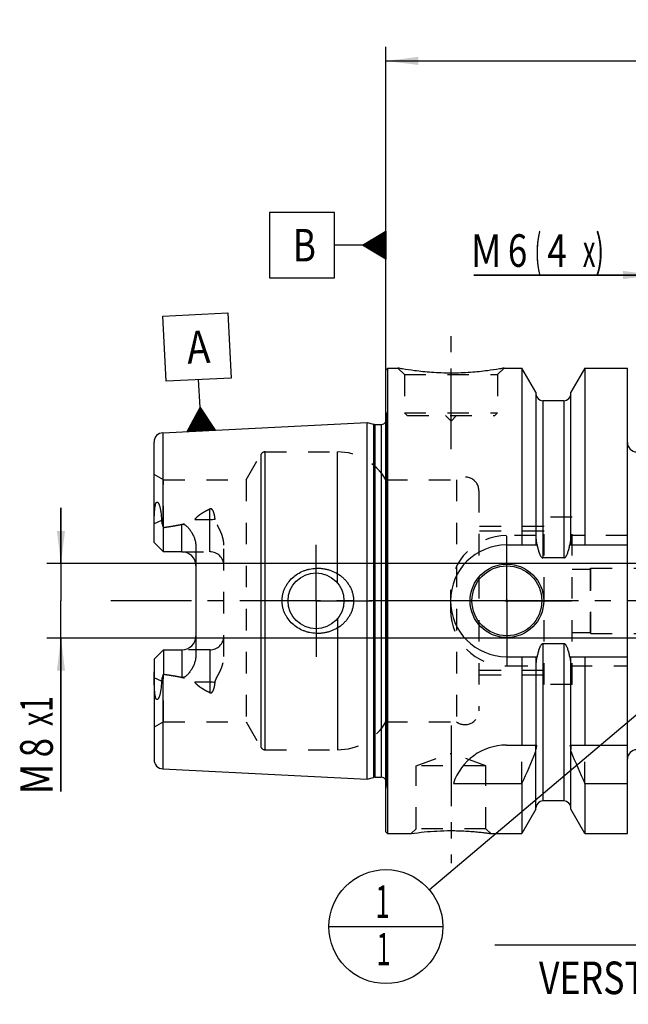
# Model space of a CAD drawing. Units: millimetres. Extents: x 0 to 420, y 0 to 297.
# Drawn here: x 140 to 206, y 108 to 214 of the extents above; entities that cross this region are included whole.
import ezdxf
from ezdxf.enums import TextEntityAlignment as Align

# ---------------------------------------------------------------- set-up
doc = ezdxf.new("R2010")
doc.units = ezdxf.units.MM
doc.header["$LTSCALE"] = 23.1
doc.linetypes.add('CENTER', pattern=[0.6, 0.375, -0.075, 0.075, -0.075])
doc.linetypes.add('HIDDEN', pattern=[0.2, 0.1, -0.1])
doc.layers.get('0').update_dxf_attribs({"linetype": 'CONTINUOUS'})
for name, color, linetype in [('30261699_DIM', 7, 'CONTINUOUS'), ('30338485_AXIS', 7, 'CONTINUOUS'), ('30338485_CL', 7, 'CONTINUOUS'), ('30338485_DIM', 7, 'CONTINUOUS'), ('30338485_HL', 7, 'CONTINUOUS'), ('606302776-000-00-ED1_CL', 7, 'CONTINUOUS')]:
    doc.layers.add(name, color=color, linetype=linetype)
doc.styles.get("Standard").update_dxf_attribs({"font": 'TXT.SHX', "width": 0.7})
doc.dimstyles.new('DIMSTYLE_1', dxfattribs={"dimtxt": 3.5, "dimasz": 3.5, "dimexe": 0.18, "dimexo": 0.0625, "dimgap": 0.09, "dimtad": 1, "dimdec": 3, "dimdsep": 46, "dimtxsty": 'STANDARD', "dimblk": '_FILLED', "dimblk1": '_FILLED', "dimblk2": '_FILLED', "dimcen": 0.09, "dimclrt": 2, "dimadec": 0, "dimazin": 0, "dimtp": 0.1, "dimtm": 0.1, "dimtfac": 1, "dimtdec": 3, "dimtofl": 0, "dimtmove": 0, "dimatfit": 3, "dimldrblk": '_FILLED', "dimfxl": 1, "dimtolj": 1, "dimarcsym": 0})
doc.dimstyles.new('DIMSTYLE_4', dxfattribs={"dimtxt": 3.5, "dimasz": 3.5, "dimexe": 0.18, "dimexo": 0.0625, "dimgap": 0.09, "dimtad": 1, "dimdec": 3, "dimdsep": 46, "dimtxsty": 'STANDARD', "dimblk": '_FILLED', "dimblk1": '_FILLED', "dimblk2": '_FILLED', "dimcen": 0.09, "dimclrt": 2, "dimadec": 0, "dimazin": 0, "dimtp": 0.05, "dimtm": 0.05, "dimtfac": 1, "dimtdec": 3, "dimtofl": 0, "dimtmove": 0, "dimatfit": 3, "dimldrblk": '_FILLED', "dimfxl": 1, "dimtolj": 1, "dimarcsym": 0})
doc.dimstyles.new('DIMSTYLE_5', dxfattribs={"dimtxt": 3.5, "dimasz": 3.5, "dimexe": 0.18, "dimexo": 0.0625, "dimgap": 0.09, "dimtad": 1, "dimdec": 3, "dimdsep": 46, "dimtxsty": 'STANDARD', "dimblk": '_FILLED', "dimblk1": '_FILLED', "dimblk2": '_FILLED', "dimcen": 0.09, "dimclrt": 2, "dimadec": 0, "dimazin": 0, "dimtp": 0.15, "dimtm": 0.15, "dimtfac": 1, "dimtdec": 3, "dimtofl": 0, "dimtmove": 0, "dimatfit": 3, "dimldrblk": '_FILLED', "dimfxl": 1, "dimtolj": 1, "dimarcsym": 0})
doc.dimstyles.get("Standard").update_dxf_attribs({"dimtxt": 3.5, "dimasz": 3.5, "dimexe": 0.18, "dimexo": 0.0625, "dimgap": 0.09, "dimtad": 1, "dimdec": 3, "dimdsep": 46, "dimtxsty": 'STANDARD', "dimblk": '_FILLED', "dimblk1": '_FILLED', "dimblk2": '_FILLED', "dimcen": 0.09, "dimclrt": 2, "dimadec": 0, "dimazin": 0, "dimtol": 1, "dimtp": 0.005, "dimtm": 0.005, "dimtfac": 1, "dimtdec": 3, "dimtofl": 0, "dimtmove": 0, "dimatfit": 3, "dimldrblk": '_FILLED', "dimfxl": 1, "dimtolj": 1, "dimarcsym": 0})

# ---------------------------------------------------------------- blocks, each defined once
blk = doc.blocks.new('_FILLED')
at = {"color": 0, "linetype": 'BYBLOCK'}
blk.add_solid([(0, 0), (-1, 0.125), (-1, -0.125)], dxfattribs=at)
blk = doc.blocks.new('*D0')
at = {"layer": '30261699_DIM', "color": 3, "linetype": 'CONTINUOUS'}
for p, q in [((223.62, 151.8), (223.62, 113.3)), ((233.62, 151.8), (233.62, 113.3)), ((228.62, 114.8), (191.32, 114.8)), ((223.62, 114.8), (228.62, 114.8)), ((233.62, 114.8), (228.62, 114.8))]:
    blk.add_line(p, q, dxfattribs=at)
at = {"layer": '30261699_DIM', "color": 3, "linetype": 'CONTINUOUS', "xscale": 3.5, "yscale": 3.5, "zscale": 3.5, "rotation": 180}
blk.add_blockref('_FILLED', (223.62, 114.8), dxfattribs=at)
at = {"layer": '30261699_DIM', "color": 3, "linetype": 'CONTINUOUS', "xscale": 3.5, "yscale": 3.5, "zscale": 3.5}
blk.add_blockref('_FILLED', (233.62, 114.8), dxfattribs=at)
at = {"layer": '30261699_DIM', "color": 2, "linetype": 'CONTINUOUS'}
for s, width, p in [('10', 0.678571, (222.23, 115.68)), ('VERSTELLWEG', 0.80303, (222.23, 109.55))]:
    blk.add_text(s, height=3.5, dxfattribs=dict(at, width=width)).set_placement(p, align=Align.RIGHT)
blk = doc.blocks.new('*D3')
at = {"layer": '30338485_DIM', "color": 3, "linetype": 'CONTINUOUS'}
for p, q in [((208.57, 167.65), (208.57, 188.3)), ((214.57, 167.65), (214.57, 188.3)), ((208.57, 186.8), (189.05, 186.8)), ((189.05, 186.8), (211.57, 186.8)), ((220.57, 186.8), (211.57, 186.8)), ((214.57, 186.8), (220.57, 186.8))]:
    blk.add_line(p, q, dxfattribs=at)
at = {"layer": '30338485_DIM', "color": 3, "linetype": 'CONTINUOUS', "xscale": 3.5, "yscale": 3.5, "zscale": 3.5}
blk.add_blockref('_FILLED', (208.57, 186.8), dxfattribs=at)
at = {"layer": '30338485_DIM', "color": 3, "linetype": 'CONTINUOUS', "xscale": 3.5, "yscale": 3.5, "zscale": 3.5, "rotation": 180}
blk.add_blockref('_FILLED', (214.57, 186.8), dxfattribs=at)
at = {"layer": '30338485_DIM', "color": 2, "linetype": 'CONTINUOUS'}
for s, width, p in [('(', 0.428571, (196.3, 187.68)), ('x)', 0.571429, (203.05, 187.68)), ('M', 0.857143, (192.05, 187.68)), ('6', 0.785714, (194.8, 187.68)), ('4', 0.785714, (199.05, 187.68))]:
    blk.add_text(s, height=3.5, dxfattribs=dict(at, width=width)).set_placement(p, align=Align.RIGHT)
blk = doc.blocks.new('*D6')
at = {"layer": '30338485_DIM', "color": 3, "linetype": 'CONTINUOUS'}
for p, q in [((179.62, 151.8), (179.62, 211.3)), ((264.62, 154.74), (264.62, 211.3)), ((179.62, 209.8), (222.12, 209.8)), ((264.62, 209.8), (222.12, 209.8))]:
    blk.add_line(p, q, dxfattribs=at)
at = {"layer": '30338485_DIM', "color": 3, "linetype": 'CONTINUOUS', "xscale": 3.5, "yscale": 3.5, "zscale": 3.5, "rotation": 180}
blk.add_blockref('_FILLED', (179.62, 209.8), dxfattribs=at)
at = {"layer": '30338485_DIM', "color": 3, "linetype": 'CONTINUOUS', "xscale": 3.5, "yscale": 3.5, "zscale": 3.5}
blk.add_blockref('_FILLED', (264.62, 209.8), dxfattribs=at)
at = {"layer": '30338485_DIM', "color": 2, "linetype": 'CONTINUOUS', "width": 0.75}
blk.add_text('85', height=3.5, dxfattribs=at).set_placement((222.12, 210.68), align=Align.CENTER)
blk = doc.blocks.new('GEOM_TOLERANCE_SYMBOLS_BL1', base_point=(173.37, 190.01))
at = {"layer": '606302776-000-00-ED1_CL', "color": 3, "linetype": 'CONTINUOUS'}
for p, q in [((174.12, 193.51), (167.12, 193.51)), ((167.12, 193.51), (167.12, 186.51)), ((174.12, 186.51), (174.12, 193.51)), ((177.12, 190.01), (179.62, 191.51)), ((179.62, 191.51), (179.62, 188.51)), ((179.62, 190.4), (177.78, 190.4)), ((179.62, 190.5), (177.94, 190.5)), ((179.62, 190.6), (178.11, 190.6)), ((179.62, 190.7), (178.28, 190.7)), ((179.62, 190.8), (178.44, 190.8)), ((179.62, 190.9), (178.61, 190.9)), ((179.62, 191), (178.78, 191)), ((179.62, 191.1), (178.94, 191.1)), ((179.62, 191.2), (179.11, 191.2)), ((179.62, 191.3), (179.28, 191.3)), ((179.62, 191.4), (179.44, 191.4)), ((177.12, 190.01), (174.12, 190.01)), ((179.62, 188.51), (177.12, 190.01)), ((179.62, 190), (177.12, 190)), ((179.62, 190.1), (177.28, 190.1)), ((179.62, 189.9), (177.29, 189.9)), ((179.62, 190.2), (177.44, 190.2)), ((179.62, 189.8), (177.45, 189.8)), ((179.62, 190.3), (177.61, 190.3)), ((179.62, 189.7), (177.62, 189.7)), ((179.62, 189.6), (177.79, 189.6)), ((179.62, 189.5), (177.95, 189.5)), ((179.62, 189.4), (178.12, 189.4)), ((179.62, 189.3), (178.29, 189.3)), ((179.62, 189.2), (178.45, 189.2)), ((179.62, 189.1), (178.62, 189.1)), ((179.62, 189), (178.79, 189)), ((179.62, 188.9), (178.95, 188.9)), ((179.62, 188.8), (179.12, 188.8)), ((179.62, 188.7), (179.29, 188.7)), ((179.62, 188.6), (179.45, 188.6)), ((167.12, 186.51), (174.12, 186.51))]:
    blk.add_line(p, q, dxfattribs=at)
at = {"layer": '606302776-000-00-ED1_CL', "color": 2, "linetype": 'CONTINUOUS', "width": 0.785714}
blk.add_text('B', height=3.5, dxfattribs=at).set_placement((169.64, 188.26))
blk = doc.blocks.new('*D7')
at = {"layer": '30338485_DIM', "color": 3, "linetype": 'CONTINUOUS'}
for p, q in [((144.72, 155.8), (144.72, 161.8)), ((144.72, 161.8), (144.72, 151.8)), ((207.62, 155.8), (143.22, 155.8)), ((144.72, 131.32), (144.72, 151.8)), ((207.62, 147.8), (143.22, 147.8)), ((144.72, 147.8), (144.72, 131.32))]:
    blk.add_line(p, q, dxfattribs=at)
at = {"layer": '30338485_DIM', "color": 3, "linetype": 'CONTINUOUS', "xscale": 3.5, "yscale": 3.5, "zscale": 3.5}
for p, rotation in [((144.72, 155.8), 270), ((144.72, 147.8), 90)]:
    blk.add_blockref('_FILLED', p, dxfattribs=dict(at, rotation=rotation))
at = {"layer": '30338485_DIM', "color": 2, "linetype": 'CONTINUOUS'}
for s, width, p in [('x1', 0.642857, (143.84, 141.57)), ('8', 0.785714, (143.84, 137.07)), ('M', 0.857143, (143.84, 134.32))]:
    blk.add_text(s, height=3.5, rotation=90, dxfattribs=dict(at, width=width)).set_placement(p, align=Align.RIGHT)
blk = doc.blocks.new('GEOM_TOLERANCE_SYMBOLS_BL3', base_point=(159.32, 176.35))
at = {"layer": '606302776-000-00-ED1_CL', "color": 3, "linetype": 'CONTINUOUS'}
for p, q in [((155.65, 182.37), (162.64, 182.72)), ((156, 175.38), (155.65, 182.37)), ((162.64, 182.72), (162.99, 175.73)), ((162.99, 175.73), (156, 175.38)), ((159.65, 172.56), (159.5, 175.56)), ((158.27, 169.99), (159.65, 172.56)), ((159.65, 172.56), (161.27, 170.14)), ((159.77, 170.06), (159.65, 172.56)), ((159.07, 170.03), (159.01, 171.36)), ((159.17, 170.03), (159.1, 171.53)), ((159.27, 170.04), (159.19, 171.7)), ((159.37, 170.04), (159.28, 171.87)), ((159.47, 170.05), (159.37, 172.05)), ((159.57, 170.05), (159.47, 172.22)), ((159.67, 170.06), (159.56, 172.39)), ((159.87, 170.07), (159.76, 172.4)), ((159.97, 170.07), (159.87, 172.24)), ((160.07, 170.08), (159.97, 172.07)), ((160.17, 170.08), (160.08, 171.91)), ((160.27, 170.09), (160.19, 171.75)), ((160.37, 170.09), (160.3, 171.59)), ((160.47, 170.1), (160.41, 171.43)), ((158.48, 170), (158.46, 170.33)), ((158.58, 170), (158.55, 170.51)), ((158.68, 170.01), (158.64, 170.68)), ((158.77, 170.01), (158.73, 170.85)), ((158.87, 170.02), (158.82, 171.02)), ((158.97, 170.02), (158.92, 171.19)), ((160.57, 170.1), (160.51, 171.27)), ((160.67, 170.11), (160.62, 171.1)), ((160.77, 170.11), (160.73, 170.94)), ((160.87, 170.12), (160.84, 170.78)), ((160.97, 170.12), (160.95, 170.62)), ((161.07, 170.13), (161.06, 170.46)), ((161.17, 170.13), (161.16, 170.29)), ((161.27, 170.14), (158.28, 169.99)), ((158.38, 169.99), (158.37, 170.16))]:
    blk.add_line(p, q, dxfattribs=at)
at = {"layer": '606302776-000-00-ED1_CL', "color": 2, "linetype": 'CONTINUOUS', "width": 0.857143}
blk.add_text('A', height=3.5, rotation=2.8681, dxfattribs=at).set_placement((158.32, 177.25))
blk = doc.blocks.new('BOMBALLOON_BL4', base_point=(179.62, 116.8))
at = {"layer": '606302776-000-00-ED1_CL', "color": 3, "linetype": 'CONTINUOUS'}
blk.add_line((173.49, 116.8), (185.74, 116.8), dxfattribs=at)
blk.add_circle((179.62, 116.8), 6.12, dxfattribs=at)
at = {"layer": '606302776-000-00-ED1_CL', "color": 2, "linetype": 'CONTINUOUS', "width": 0.571429}
for p in [(178.51, 117.74), (178.61, 112.63)]:
    blk.add_text('1', height=3.5, dxfattribs=at).set_placement(p)

msp = doc.modelspace()

# ---------------------------------------------------------------- linework, layer by layer
at = {"layer": '30338485_AXIS', "color": 3, "linetype": 'CENTER'}
for p, q in [((186.6152, 168.1013), (186.6152, 181.1013)), ((192.6152, 151.8013), (192.6152, 158.7513)), ((172.1152, 151.8013), (172.1152, 157.8013)), ((269.6152, 151.8013), (149.7152, 151.8013)), ((172.1152, 151.8013), (166.1152, 151.8013)), ((172.1152, 151.8013), (172.1152, 145.8013)), ((172.1152, 151.8013), (178.1152, 151.8013)), ((192.6152, 151.8013), (185.6652, 151.8013)), ((192.6152, 151.8013), (192.6152, 144.8513)), ((192.6152, 151.8013), (199.5652, 151.8013)), ((186.6152, 138.4013), (186.6152, 123.6253))]:
    msp.add_line(p, q, dxfattribs=at)
at = {"layer": '30338485_CL', "color": 7, "linetype": 'CONTINUOUS'}
for p, q in [((179.6152, 176.6013), (179.8152, 176.8013)), ((179.8152, 126.8013), (179.8152, 176.8013)), ((179.8152, 176.8013), (180.9152, 176.8013)), ((192.3152, 176.8013), (194.2377, 176.8013)), ((194.2377, 176.8013), (194.2377, 157.8013)), ((195.7402, 174.1989), (194.2377, 176.8013)), ((200.9927, 176.8013), (199.4902, 174.1989)), ((200.9927, 176.8013), (200.9927, 157.8013)), ((200.9927, 176.8013), (205.5652, 176.8013)), ((205.5652, 126.8013), (205.5652, 176.8013)), ((179.6152, 127.0013), (179.6152, 176.6013)), ((195.7402, 174.1989), (195.7402, 157.8013)), ((199.4902, 157.8013), (199.4902, 174.1989)), ((198.7402, 173.3013), (196.4902, 173.3013)), ((155.6652, 169.8564), (177.6152, 170.9561)), ((177.6152, 132.6465), (177.6152, 170.9561)), ((177.6152, 170.9561), (178.2853, 170.7766)), ((178.4406, 170.7561), (179.1152, 170.7561)), ((154.7152, 158.0713), (154.7152, 168.8577)), ((155.7152, 157.0713), (155.7152, 159.6779)), ((155.7152, 157.0713), (154.7152, 158.0713)), ((192.5652, 157.8013), (195.862, 157.8013)), ((199.3684, 157.8013), (205.5652, 157.8013)), ((157.7152, 157.0713), (155.7152, 157.0713)), ((159.2152, 157.596), (159.2152, 146.0067)), ((198.7402, 156.4111), (196.4902, 156.4111)), ((198.7402, 147.1916), (196.4902, 147.1916)), ((154.7152, 145.5313), (155.7152, 146.5313)), ((155.7152, 146.5313), (155.7152, 143.9247)), ((155.7152, 146.5313), (157.7152, 146.5313)), ((154.7152, 145.5313), (154.7152, 134.745)), ((192.5652, 145.8013), (195.862, 145.8013)), ((194.2377, 145.8013), (194.2377, 136.3013)), ((195.7402, 145.8013), (195.7402, 136.3013)), ((199.3684, 145.8013), (205.5652, 145.8013)), ((199.4902, 136.3013), (199.4902, 145.8013)), ((200.9927, 145.8013), (200.9927, 136.3013)), ((192.5652, 136.3013), (195.8166, 136.3013)), ((195.7402, 129.4037), (195.7402, 135.8385)), ((199.4139, 136.3013), (205.5652, 136.3013)), ((199.4902, 129.4037), (199.4902, 135.8385)), ((155.6652, 133.7462), (177.6152, 132.6465)), ((177.6152, 132.6465), (178.2853, 132.8261)), ((178.4406, 132.8465), (179.1152, 132.8465)), ((186.869, 132.1863), (194.2377, 132.1863)), ((194.2377, 132.1863), (194.2377, 126.8013)), ((200.9927, 132.1863), (205.5652, 132.1863)), ((200.9927, 132.1863), (200.9927, 126.8013)), ((198.7402, 130.3013), (196.4902, 130.3013)), ((195.7402, 129.4037), (194.2377, 126.8013)), ((200.9927, 126.8013), (199.4902, 129.4037)), ((179.6152, 127.0013), (179.8152, 126.8013)), ((179.8152, 126.8013), (182.3512, 126.8013)), ((182.3512, 126.8013), (182.3585, 126.8024)), ((190.8793, 126.8013), (194.2377, 126.8013)), ((200.9927, 126.8013), (205.5652, 126.8013))]:
    msp.add_line(p, q, dxfattribs=at)
at = {"layer": '30338485_CL', "color": 9, "linetype": 'CONTINUOUS'}
for p, q in [((196.4902, 173.3013), (196.4902, 156.4111)), ((198.7402, 173.3013), (198.7402, 156.4111)), ((179.7094, 132.163), (179.7094, 171.4396)), ((178.2853, 170.7766), (178.2853, 132.8261)), ((178.4406, 170.7561), (178.4406, 132.8465)), ((179.1152, 170.7561), (179.1152, 132.8465)), ((155.6652, 169.8564), (155.6652, 159.8086)), ((166.2069, 136.0513), (166.2069, 167.5513)), ((166.6399, 135.8013), (166.6399, 167.8013)), ((174.4191, 153.7229), (174.4191, 167.8013)), ((160.7152, 157.0713), (160.7152, 161.6698)), ((155.526, 160.4459), (154.7334, 160.0861)), ((157.7152, 157.0713), (157.7152, 160.021)), ((159.1057, 160.5318), (160.7152, 160.5318)), ((174.4191, 149.8798), (174.4191, 135.8013)), ((196.4902, 147.1916), (196.4902, 130.3013)), ((198.7402, 147.1916), (198.7402, 130.3013)), ((157.7152, 146.5313), (157.7152, 143.5816)), ((160.7152, 146.5313), (160.7152, 141.9329)), ((155.526, 143.1568), (154.7334, 143.5166)), ((155.6652, 143.7941), (155.6652, 133.7462)), ((160.7152, 143.0708), (159.1057, 143.0708))]:
    msp.add_line(p, q, dxfattribs=at)
at = {"layer": '30338485_CL', "color": 7, "linetype": 'CONTINUOUS'}
for centre, radius in [((192.6152, 151.8013), 3.95), ((192.6152, 151.8013), 3.75), ((172.1152, 151.8013), 3), ((192.6152, 151.8013), 0.1)]:
    msp.add_circle(centre, radius, dxfattribs=at)
for centre, radius, start, end in [((196.4902, 174.0513), 0.75, 180, 270), ((198.7402, 174.0513), 0.75, 270, 360), ((178.4406, 171.3561), 0.6, 255, 270), ((179.1152, 171.3561), 0.6, 270, 326.455115), ((155.7152, 168.8577), 1, 92.868132, 180), ((206.5652, 168.8013), 1, 180, 270), ((158.3938, 160.7788), 2.896, 199.572886, 202.340995), ((192.5652, 151.8013), 6, 90, 270), ((157.7152, 155.5713), 1.5, 1.777791, 90), ((157.7152, 148.0313), 1.5, 270, 358.222209), ((158.4541, 142.8008), 2.9606, 157.689187, 160.396932), ((192.5652, 130.3013), 6, 90, 161.689942), ((81.4551, 183.3961), 123.8643, 335.579191, 337.318667), ((313.7753, 183.3961), 123.8643, 202.681333, 204.420809), ((206.5652, 134.8013), 1, 90, 180), ((155.7152, 134.745), 1, 180, 267.131868), ((178.4406, 132.2465), 0.6, 90, 105), ((179.1152, 132.2465), 0.6, 33.544885, 90), ((196.4902, 129.5513), 0.75, 90, 180), ((198.7402, 129.5513), 0.75, 0, 90)]:
    msp.add_arc(centre, radius, start, end, dxfattribs=at)
for points, knots in [([(192.3152, 176.8013), (192.1561, 176.7718), (191.5669, 176.6667), (190.368, 176.4854), (188.6268, 176.3094), (186.6152, 176.2379), (184.6036, 176.3094), (182.8625, 176.4854), (181.6635, 176.6667), (181.0744, 176.7718), (180.9152, 176.8013)], [0, 0, 0, 0, 0.04236065, 0.15657915, 0.31719192, 0.5, 0.68280809, 0.84342085, 0.95763936, 1, 1, 1, 1]), ([(154.7334, 160.0861), (154.7342, 160.1834), (154.7363, 160.3784), (154.7416, 160.6715), (154.7485, 160.9164), (154.7563, 161.1132), (154.7635, 161.2616), (154.7725, 161.4106), (154.7839, 161.5604), (154.7982, 161.7113), (154.8136, 161.8376), (154.829, 161.9392), (154.8426, 162.0161), (154.8587, 162.0932), (154.8783, 162.1705), (154.8988, 162.2345), (154.9192, 162.2846), (154.937, 162.321), (154.958, 162.3548), (154.9826, 162.3835), (155.0106, 162.4035), (155.0402, 162.4114), (155.0677, 162.408), (155.0917, 162.3974), (155.1131, 162.3823), (155.1391, 162.3578), (155.1677, 162.3214), (155.1975, 162.273), (155.2242, 162.221), (155.2484, 162.1662), (155.2707, 162.1095), (155.2983, 162.0311), (155.3291, 161.9299), (155.3612, 161.8052), (155.3895, 161.6774), (155.4145, 161.5471), (155.4366, 161.4146), (155.4627, 161.2347), (155.4891, 161.0061), (155.5121, 160.7277), (155.5221, 160.5403), (155.526, 160.4459)], [0, 0, 0, 0, 0.06515237, 0.13052392, 0.19620019, 0.22919359, 0.26232176, 0.29561743, 0.32912475, 0.36290519, 0.39704816, 0.41429664, 0.43169272, 0.44926596, 0.4670504, 0.48506837, 0.49415322, 0.50323774, 0.51219505, 0.52072098, 0.52833657, 0.53487592, 0.54077286, 0.54650203, 0.55228745, 0.5581988, 0.57041578, 0.58310565, 0.59617159, 0.60954011, 0.62315834, 0.63698764, 0.66516801, 0.69392211, 0.72314628, 0.75276981, 0.7827422, 0.81302579, 0.87441506, 0.93677526, 1, 1, 1, 1]), ([(154.7152, 159.4211), (154.7152, 159.4782), (154.7194, 159.6999), (154.7321, 159.9214), (154.7334, 160.0861)], [0, 0, 0, 0, 0.25739719, 1, 1, 1, 1]), ([(155.526, 160.4459), (155.5281, 160.3919), (155.5383, 160.2838), (155.5689, 160.1236), (155.6119, 159.9651), (155.6467, 159.8607), (155.6652, 159.8086)], [0, 0, 0, 0, 0.24780945, 0.49620199, 0.74657327, 1, 1, 1, 1]), ([(155.7152, 159.6779), (156.0502, 159.7259), (156.5519, 159.8024), (157.2182, 159.9197), (157.55, 159.9855), (157.7152, 160.021)], [0, 0, 0, 0, 0.50013212, 0.75012521, 1, 1, 1, 1]), ([(157.7152, 160.021), (157.7484, 160.0282), (157.8166, 160.0341), (157.9162, 160.0149), (158.0076, 159.9753), (158.0909, 159.9239), (158.1678, 159.8654), (158.2637, 159.7812), (158.3746, 159.6675), (158.4972, 159.5225), (158.6108, 159.371), (158.7161, 159.2137), (158.813, 159.0512), (158.9011, 158.8837), (159.0064, 158.6538), (159.1133, 158.3545), (159.1956, 157.9802), (159.2152, 157.7243), (159.2152, 157.596)], [0, 0, 0, 0, 0.03320186, 0.06607305, 0.09837109, 0.13018554, 0.16167244, 0.19294625, 0.25510326, 0.31699562, 0.3787618, 0.44047707, 0.50219093, 0.56394248, 0.6257671, 0.74971829, 0.87437006, 1, 1, 1, 1]), ([(195.862, 157.8013), (195.8737, 157.7361), (195.8988, 157.6061), (195.9423, 157.4122), (195.9924, 157.2198), (196.0408, 157.0614), (196.0847, 156.9364), (196.1207, 156.8438), (196.1606, 156.7528), (196.2053, 156.664), (196.2565, 156.5789), (196.3071, 156.5129), (196.3548, 156.4668), (196.3951, 156.4374), (196.4405, 156.4164), (196.4737, 156.4111), (196.4902, 156.4111)], [0, 0, 0, 0, 0.12502835, 0.25005535, 0.37508046, 0.50010132, 0.56261563, 0.62512906, 0.68764092, 0.75014905, 0.81264804, 0.87511649, 0.90636857, 0.93760878, 0.96882153, 1, 1, 1, 1]), ([(198.7402, 156.4111), (198.7567, 156.4111), (198.79, 156.4164), (198.8354, 156.4374), (198.8757, 156.4668), (198.9233, 156.5129), (198.9739, 156.5789), (199.0251, 156.664), (199.0699, 156.7528), (199.1097, 156.8438), (199.1458, 156.9364), (199.1897, 157.0614), (199.2381, 157.2198), (199.2882, 157.4122), (199.3316, 157.6061), (199.3568, 157.7361), (199.3684, 157.8013)], [0, 0, 0, 0, 0.03117842, 0.06239119, 0.0936314, 0.12488348, 0.18735194, 0.24985094, 0.31235908, 0.37487093, 0.43738436, 0.49989868, 0.62491954, 0.74994464, 0.87497165, 1, 1, 1, 1]), ([(168.4706, 151.8013), (168.4706, 151.9176), (168.4832, 152.1502), (168.54, 152.4948), (168.6334, 152.8313), (168.7618, 153.1559), (168.9232, 153.4653), (169.1789, 153.8534), (169.569, 154.2879), (170.126, 154.7115), (170.6465, 154.9757), (171.0851, 155.1305), (171.5354, 155.2472), (171.8832, 155.2914), (172.1152, 155.3013)], [0, 0, 0, 0, 0.06256866, 0.12512624, 0.18766692, 0.25018634, 0.31268585, 0.37517096, 0.4999872, 0.62486784, 0.74984598, 0.81242134, 0.87500047, 1, 1, 1, 1]), ([(172.1152, 155.3013), (172.2395, 155.3067), (172.4886, 155.3062), (172.8603, 155.2722), (173.2272, 155.2053), (173.7052, 155.0729), (174.2765, 154.8274), (174.7922, 154.4799), (175.1576, 154.1462), (175.4055, 153.8692), (175.6234, 153.5675), (175.8079, 153.2438), (175.9557, 152.9011), (176.0637, 152.5433), (176.1296, 152.1751), (176.1443, 151.9259), (176.1443, 151.8013)], [0, 0, 0, 0, 0.06272126, 0.12538042, 0.18796777, 0.25047777, 0.37515328, 0.49964125, 0.56195283, 0.62430079, 0.68671214, 0.74920684, 0.81179437, 0.87447034, 0.93721562, 1, 1, 1, 1]), ([(172.1152, 148.3013), (171.8832, 148.3113), (171.5354, 148.3555), (171.0851, 148.4721), (170.6465, 148.6269), (170.126, 148.8911), (169.569, 149.3147), (169.1789, 149.7493), (168.9232, 150.1374), (168.7618, 150.4467), (168.6334, 150.7713), (168.54, 151.1078), (168.4832, 151.4524), (168.4706, 151.6851), (168.4706, 151.8013)], [0, 0, 0, 0, 0.12499953, 0.18757866, 0.25015402, 0.37513216, 0.5000128, 0.62482904, 0.68731415, 0.74981366, 0.81233308, 0.87487377, 0.93743134, 1, 1, 1, 1]), ([(176.1443, 151.8013), (176.1443, 151.6768), (176.1296, 151.4276), (176.0637, 151.0593), (175.9557, 150.7015), (175.8079, 150.3588), (175.6234, 150.0351), (175.4055, 149.7335), (175.1576, 149.4564), (174.7922, 149.1228), (174.2765, 148.7752), (173.7052, 148.5298), (173.2272, 148.3974), (172.8603, 148.3304), (172.4886, 148.2965), (172.2395, 148.296), (172.1152, 148.3013)], [0, 0, 0, 0, 0.06278438, 0.12552965, 0.18820562, 0.25079314, 0.31328783, 0.37569918, 0.43804714, 0.50035871, 0.62484667, 0.74952218, 0.81203219, 0.87461955, 0.93727872, 1, 1, 1, 1]), ([(196.4902, 147.1916), (196.4737, 147.1916), (196.4405, 147.1863), (196.3951, 147.1653), (196.3548, 147.1359), (196.3071, 147.0897), (196.2565, 147.0238), (196.2053, 146.9386), (196.1606, 146.8498), (196.1207, 146.7588), (196.0847, 146.6662), (196.0408, 146.5412), (195.9924, 146.3828), (195.9423, 146.1905), (195.8988, 145.9966), (195.8737, 145.8665), (195.862, 145.8013)], [0, 0, 0, 0, 0.03117846, 0.06239121, 0.09363141, 0.12488349, 0.18735194, 0.24985093, 0.31235906, 0.37487092, 0.43738435, 0.49989866, 0.62491953, 0.74994464, 0.87497165, 1, 1, 1, 1]), ([(199.3684, 145.8013), (199.3568, 145.8665), (199.3316, 145.9966), (199.2882, 146.1905), (199.2381, 146.3828), (199.1897, 146.5412), (199.1458, 146.6662), (199.1097, 146.7588), (199.0699, 146.8498), (199.0251, 146.9386), (198.9739, 147.0238), (198.9233, 147.0897), (198.8757, 147.1359), (198.8354, 147.1653), (198.79, 147.1863), (198.7567, 147.1916), (198.7402, 147.1916)], [0, 0, 0, 0, 0.12502836, 0.25005537, 0.37508048, 0.50010134, 0.56261565, 0.62512908, 0.68764094, 0.75014908, 0.81264808, 0.87511653, 0.90636861, 0.93760882, 0.96882158, 1, 1, 1, 1]), ([(159.2152, 146.0067), (159.2152, 145.8784), (159.1956, 145.6225), (159.1133, 145.2482), (159.0064, 144.9489), (158.9011, 144.719), (158.813, 144.5514), (158.7161, 144.3889), (158.6108, 144.2317), (158.4972, 144.0802), (158.3746, 143.9352), (158.2637, 143.8215), (158.1678, 143.7373), (158.0909, 143.6787), (158.0076, 143.6273), (157.9162, 143.5878), (157.8166, 143.5685), (157.7484, 143.5745), (157.7152, 143.5816)], [0, 0, 0, 0, 0.12562937, 0.25028101, 0.37423223, 0.43605687, 0.49780844, 0.55952234, 0.62123767, 0.68300391, 0.74489634, 0.8070534, 0.83832728, 0.86981425, 0.90162883, 0.93392699, 0.96679823, 1, 1, 1, 1]), ([(154.7334, 143.5166), (154.733, 143.5693), (154.7298, 143.7056), (154.72, 143.9271), (154.7152, 144.096), (154.7152, 144.1815)], [0, 0, 0, 0, 0.2379858, 0.614492, 1, 1, 1, 1]), ([(155.7152, 143.9247), (156.0502, 143.8768), (156.5519, 143.8003), (157.2182, 143.6829), (157.55, 143.6172), (157.7152, 143.5816)], [0, 0, 0, 0, 0.50013212, 0.75012521, 1, 1, 1, 1]), ([(155.526, 143.1568), (155.5221, 143.0624), (155.5121, 142.875), (155.4891, 142.5966), (155.4627, 142.3679), (155.4366, 142.1881), (155.4145, 142.0556), (155.3895, 141.9253), (155.3612, 141.7975), (155.3291, 141.6728), (155.2983, 141.5716), (155.2707, 141.4932), (155.2484, 141.4364), (155.2242, 141.3817), (155.1975, 141.3296), (155.1677, 141.2813), (155.1391, 141.2449), (155.1131, 141.2204), (155.0917, 141.2052), (155.0677, 141.1946), (155.0402, 141.1912), (155.0106, 141.1992), (154.9826, 141.2192), (154.958, 141.2478), (154.937, 141.2816), (154.9192, 141.3181), (154.8988, 141.3682), (154.8783, 141.4321), (154.8587, 141.5094), (154.8426, 141.5866), (154.829, 141.6634), (154.8136, 141.765), (154.7982, 141.8914), (154.7839, 142.0422), (154.7725, 142.1921), (154.7635, 142.3411), (154.7563, 142.4895), (154.7485, 142.6862), (154.7416, 142.9312), (154.7363, 143.2243), (154.7342, 143.4192), (154.7334, 143.5166)], [0, 0, 0, 0, 0.06322451, 0.12558452, 0.18697363, 0.21725716, 0.2472295, 0.27685301, 0.30607713, 0.33483127, 0.36301167, 0.37684096, 0.39045919, 0.40382769, 0.4168935, 0.42958332, 0.44180013, 0.44771151, 0.45349701, 0.45922644, 0.46512396, 0.47166417, 0.47928265, 0.48780907, 0.49676602, 0.50585, 0.51493436, 0.53295187, 0.55073601, 0.5683091, 0.58570506, 0.60295344, 0.63709624, 0.6708765, 0.70438365, 0.73767918, 0.7708072, 0.80380047, 0.86947652, 0.93484785, 1, 1, 1, 1]), ([(155.6652, 143.7941), (155.6467, 143.7419), (155.6119, 143.6376), (155.5689, 143.4791), (155.5383, 143.3188), (155.5281, 143.2108), (155.526, 143.1568)], [0, 0, 0, 0, 0.25342716, 0.5037987, 0.75219114, 1, 1, 1, 1]), ([(195.8166, 136.3013), (195.8037, 136.2642), (195.7592, 136.1138), (195.7402, 135.956), (195.7402, 135.8385)], [0, 0, 0, 0, 0.25041194, 1, 1, 1, 1]), ([(199.4902, 135.8385), (199.4902, 135.8777), (199.4839, 136.0344), (199.4523, 136.1903), (199.4139, 136.3013)], [0, 0, 0, 0, 0.25044377, 1, 1, 1, 1]), ([(182.3585, 126.8024), (182.8197, 126.8695), (183.7279, 126.9811), (185.1481, 127.0897), (186.1061, 127.1153), (186.6152, 127.1153)], [0, 0, 0, 0, 0.32732895, 0.642403, 1, 1, 1, 1]), ([(186.6152, 127.1153), (186.883, 127.1153), (187.4103, 127.1079), (188.1795, 127.0759), (188.8971, 127.0274), (189.4507, 126.9769), (189.8481, 126.9344), (190.1047, 126.9046), (190.3287, 126.8768), (190.517, 126.8521), (190.6504, 126.8339), (190.7372, 126.8217), (190.7867, 126.8147), (190.8254, 126.8091), (190.8532, 126.8051), (190.8699, 126.8026), (190.8774, 126.8016), (190.8792, 126.8013)], [0, 0, 0, 0, 0.1877499, 0.36962461, 0.5396893, 0.69187387, 0.75931266, 0.81992547, 0.87292596, 0.91755572, 0.95311376, 0.96729654, 0.97899339, 0.98814997, 0.99472258, 0.99867904, 1, 1, 1, 1])]:
    msp.add_open_spline(points, degree=3, knots=knots, dxfattribs=at)
at = {"layer": '30338485_CL', "color": 9, "linetype": 'CONTINUOUS'}
for points, knots in [([(160.7152, 160.5318), (160.8105, 160.5318), (160.9985, 160.5399), (161.185, 160.5645), (161.276, 160.5812)], [0, 0, 0, 0, 0.50732655, 1, 1, 1, 1]), ([(161.276, 143.0214), (161.185, 143.0381), (160.9985, 143.0628), (160.8105, 143.0708), (160.7152, 143.0708)], [0, 0, 0, 0, 0.49267345, 1, 1, 1, 1])]:
    msp.add_open_spline(points, degree=3, knots=knots, dxfattribs=at)
at = {"layer": '30338485_HL', "color": 6, "linetype": 'HIDDEN'}
for p, q in [((180.9152, 176.8013), (181.6152, 176.1013)), ((180.9152, 176.8013), (180.9165, 176.8011)), ((192.3152, 176.8013), (191.6152, 176.1013)), ((192.3139, 176.8011), (192.3152, 176.8013)), ((181.6152, 176.1013), (181.6152, 172.0013)), ((181.6152, 176.1013), (191.6152, 176.1013)), ((191.6152, 176.1013), (191.6152, 172.0013)), ((179.6152, 172.1096), (179.7094, 171.4396)), ((179.7152, 171.3561), (179.7152, 132.2465)), ((181.6152, 172.0013), (181.9152, 171.7013)), ((181.6152, 172.0013), (191.6152, 172.0013)), ((181.9152, 171.7013), (191.3152, 171.7013)), ((186.0152, 171.7013), (186.6152, 171.1013)), ((187.2152, 171.7013), (186.6152, 171.1013)), ((191.6152, 172.0013), (191.3152, 171.7013)), ((164.6192, 164.8013), (166.2069, 167.5513)), ((166.6399, 167.8013), (174.4191, 167.8013)), ((155.7152, 164.8013), (154.7152, 165.3787)), ((155.7152, 159.6779), (155.7152, 164.8013)), ((155.7152, 164.8013), (164.6192, 164.8013)), ((164.6192, 164.8013), (164.6192, 138.8013)), ((179.6152, 164.8013), (187.2152, 164.8013)), ((187.2152, 164.8013), (187.2152, 138.8013)), ((189.6152, 163.6013), (189.6152, 140.0013)), ((196.6152, 142.8013), (196.6152, 160.8013)), ((199.6152, 160.8013), (196.6152, 160.8013)), ((199.6152, 142.8013), (199.6152, 160.8013)), ((196.6152, 159.8013), (189.6152, 159.8013)), ((196.6152, 159.3013), (189.6152, 159.3013)), ((195.7489, 158.8013), (192.5652, 158.8013)), ((205.5652, 158.8013), (199.4815, 158.8013)), ((162.2152, 145.8198), (162.2152, 157.7828)), ((157.7152, 157.0713), (160.7152, 157.0713)), ((199.6152, 155.2013), (201.5575, 155.2013)), ((201.5575, 155.2013), (201.6152, 155.3013)), ((201.5575, 155.2013), (201.5575, 148.4013)), ((201.6152, 148.3013), (201.6152, 155.3013)), ((201.6152, 155.3013), (221.5152, 155.3013)), ((186.5652, 152.8013), (186.5652, 150.8013)), ((199.6152, 148.4013), (201.5575, 148.4013)), ((201.5575, 148.4013), (201.6152, 148.3013)), ((201.6152, 148.3013), (221.5152, 148.3013)), ((160.7152, 146.5313), (157.7152, 146.5313)), ((155.7152, 138.8013), (155.7152, 143.9247)), ((196.6152, 144.3013), (189.6152, 144.3013)), ((192.5652, 144.8013), (195.7489, 144.8013)), ((199.4815, 144.8013), (205.5652, 144.8013)), ((196.6152, 143.8013), (189.6152, 143.8013)), ((199.6152, 142.8013), (196.6152, 142.8013)), ((155.7152, 138.8013), (154.7152, 138.224)), ((155.7152, 138.8013), (164.6192, 138.8013)), ((164.6192, 138.8013), (166.2069, 136.0513)), ((179.6152, 138.8013), (187.2152, 138.8013)), ((166.6399, 135.8013), (174.4191, 135.8013)), ((182.8652, 134.0728), (186.5152, 135.4013)), ((186.5152, 135.4013), (186.7152, 135.4013)), ((190.3652, 134.0728), (186.7152, 135.4013)), ((194.2377, 132.1863), (194.2377, 136.3013)), ((195.7402, 135.8385), (195.7402, 136.3013)), ((199.4902, 136.3013), (199.4902, 135.8385)), ((200.9927, 132.1863), (200.9927, 136.3013)), ((182.8652, 127.3153), (182.8652, 134.0728)), ((190.3652, 134.0728), (182.8652, 134.0728)), ((190.3652, 127.3153), (190.3652, 134.0728)), ((179.6152, 131.493), (179.7094, 132.163)), ((182.3516, 126.8017), (182.8652, 127.3153)), ((190.3652, 127.3153), (182.8652, 127.3153)), ((186.6152, 127.1153), (186.6, 127.1153)), ((186.6305, 127.1153), (186.6152, 127.1153)), ((190.8789, 126.8017), (190.3652, 127.3153)), ((182.3655, 126.8034), (182.3512, 126.8013)), ((182.3512, 126.8013), (182.3538, 126.8013)), ((190.8766, 126.8017), (190.872, 126.8024)), ((190.8792, 126.8013), (190.8766, 126.8017)), ((190.8766, 126.8013), (190.8793, 126.8013))]:
    msp.add_line(p, q, dxfattribs=at)
for centre, radius, start, end in [((179.1152, 171.3561), 0.6, 326.455115, 8), ((166.6399, 167.3013), 0.5, 90, 150), ((174.4191, 161.8013), 6, 30, 90), ((188.1152, 163.6013), 1.5, 0, 126.869898), ((158.4541, 160.8019), 2.9606, 199.603068, 202.310813), ((192.5652, 152.8013), 6, 90, 180), ((160.7152, 155.5713), 1.5, 0, 90), ((157.7152, 155.5713), 1.5, 0, 1.777791), ((192.5652, 150.8013), 6, 180, 270), ((157.7152, 148.0313), 1.5, 358.222209, 360), ((160.7152, 148.0313), 1.5, 270, 360), ((158.3938, 142.8239), 2.896, 157.659005, 160.427114), ((188.1152, 140.0013), 1.5, 233.130102, 360), ((174.4191, 141.8013), 6, 270, 330), ((166.6399, 136.3013), 0.5, 210, 270), ((179.1152, 132.2465), 0.6, 352, 33.544885)]:
    msp.add_arc(centre, radius, start, end, dxfattribs=at)
for points, knots in [([(159.1057, 160.5318), (159.1486, 160.5997), (159.2489, 160.728), (159.4244, 160.8987), (159.6179, 161.0534), (159.8236, 161.195), (160.0381, 161.3259), (160.3332, 161.4889), (160.5613, 161.5996), (160.7152, 161.6698)], [0, 0, 0, 0, 0.12078051, 0.24352293, 0.36770596, 0.49293757, 0.61894593, 0.74554403, 1, 1, 1, 1]), ([(161.276, 160.5812), (161.271, 160.637), (161.2588, 160.748), (161.2336, 160.9133), (161.2003, 161.0763), (161.1641, 161.2098), (161.1283, 161.3143), (161.0973, 161.3912), (161.0611, 161.4662), (161.018, 161.5383), (160.9741, 161.5941), (160.9321, 161.6336), (160.8959, 161.6597), (160.8544, 161.6795), (160.8081, 161.6895), (160.7601, 161.6865), (160.7296, 161.6764), (160.7152, 161.6698)], [0, 0, 0, 0, 0.12353264, 0.24638543, 0.36863729, 0.49044432, 0.55129177, 0.61219214, 0.67327985, 0.73479824, 0.79722498, 0.82911135, 0.86170276, 0.89525974, 0.92988044, 0.96509095, 1, 1, 1, 1]), ([(155.7152, 159.6779), (155.8615, 159.6989), (156.154, 159.742), (156.5919, 159.811), (157.0289, 159.8857), (157.3919, 159.9538), (157.6812, 160.0132), (157.8974, 160.0608), (158.1126, 160.1122), (158.3264, 160.1684), (158.5028, 160.2207), (158.6421, 160.2675), (158.7451, 160.3058), (158.8461, 160.3482), (158.9276, 160.3885), (158.9897, 160.4254), (159.0337, 160.456), (159.0738, 160.4904), (159.0965, 160.5173), (159.1057, 160.5318)], [0, 0, 0, 0, 0.12561518, 0.25121679, 0.37679569, 0.50233493, 0.56508117, 0.62780252, 0.69048698, 0.75311355, 0.81564217, 0.84684791, 0.87798787, 0.9090237, 0.93987994, 0.95519758, 0.9703862, 0.98536667, 1, 1, 1, 1]), ([(162.2152, 157.7828), (162.2152, 157.9102), (162.1974, 158.1642), (162.1242, 158.5371), (162.0124, 158.8975), (161.8701, 159.2443), (161.7331, 159.5236), (161.6182, 159.7429), (161.5315, 159.9061), (161.4471, 160.0693), (161.3694, 160.2344), (161.3059, 160.4038), (161.2814, 160.5219), (161.276, 160.5812)], [0, 0, 0, 0, 0.12819103, 0.25535228, 0.38167686, 0.50731708, 0.63232262, 0.6945558, 0.75655172, 0.81823051, 0.87946351, 0.94007964, 1, 1, 1, 1]), ([(195.862, 157.8013), (195.86, 157.8123), (195.8393, 157.9297), (195.8051, 158.1547), (195.7693, 158.4774), (195.7542, 158.6933), (195.7489, 158.8013)], [0, 0, 0, 0, 0.03308288, 0.35538515, 0.67769071, 1, 1, 1, 1]), ([(199.4815, 158.8013), (199.4762, 158.6933), (199.4611, 158.4774), (199.4254, 158.1547), (199.3912, 157.9297), (199.3704, 157.8123), (199.3685, 157.8013)], [0, 0, 0, 0, 0.32230605, 0.64460825, 0.96690715, 1, 1, 1, 1]), ([(161.276, 143.0214), (161.2814, 143.0807), (161.3059, 143.1989), (161.3694, 143.3683), (161.4471, 143.5334), (161.5315, 143.6966), (161.6182, 143.8597), (161.7331, 144.0791), (161.8701, 144.3583), (162.0124, 144.7052), (162.1242, 145.0656), (162.1974, 145.4385), (162.2152, 145.6925), (162.2152, 145.8198)], [0, 0, 0, 0, 0.05992035, 0.12053625, 0.18176916, 0.24344787, 0.30544372, 0.36767683, 0.49268227, 0.61832237, 0.74464693, 0.87180829, 1, 1, 1, 1]), ([(195.7489, 144.8013), (195.7542, 144.9094), (195.7693, 145.1253), (195.8051, 145.448), (195.8393, 145.6729), (195.86, 145.7904), (195.862, 145.8013)], [0, 0, 0, 0, 0.32230604, 0.64460822, 0.9669071, 1, 1, 1, 1]), ([(199.3685, 145.8013), (199.3704, 145.7904), (199.3912, 145.6729), (199.4254, 145.448), (199.4611, 145.1253), (199.4762, 144.9094), (199.4815, 144.8013)], [0, 0, 0, 0, 0.03308285, 0.35538513, 0.67769071, 1, 1, 1, 1]), ([(155.7152, 143.9247), (155.8615, 143.9038), (156.154, 143.8607), (156.5919, 143.7916), (157.0289, 143.717), (157.3919, 143.6489), (157.6812, 143.5894), (157.8974, 143.5418), (158.1126, 143.4905), (158.3264, 143.4343), (158.5028, 143.3819), (158.6421, 143.3351), (158.7451, 143.2969), (158.8461, 143.2544), (158.9276, 143.2141), (158.9897, 143.1772), (159.0337, 143.1466), (159.0738, 143.1123), (159.0965, 143.0854), (159.1057, 143.0708)], [0, 0, 0, 0, 0.12561518, 0.25121679, 0.37679569, 0.50233493, 0.56508117, 0.62780252, 0.69048698, 0.75311355, 0.81564217, 0.84684791, 0.87798787, 0.9090237, 0.93987994, 0.95519758, 0.9703862, 0.98536667, 1, 1, 1, 1]), ([(160.7152, 141.9329), (160.5613, 142.0031), (160.3332, 142.1138), (160.0381, 142.2768), (159.8236, 142.4077), (159.6179, 142.5493), (159.4244, 142.704), (159.2489, 142.8747), (159.1486, 143.003), (159.1057, 143.0708)], [0, 0, 0, 0, 0.25445598, 0.38105409, 0.50706244, 0.63229405, 0.75647707, 0.87921948, 1, 1, 1, 1]), ([(160.7152, 141.9329), (160.7296, 141.9263), (160.7601, 141.9161), (160.8081, 141.9132), (160.8544, 141.9232), (160.8959, 141.943), (160.9321, 141.969), (160.9741, 142.0085), (161.0179, 142.0643), (161.0611, 142.1364), (161.0973, 142.2114), (161.1283, 142.2883), (161.1641, 142.3928), (161.2003, 142.5263), (161.2336, 142.6894), (161.2588, 142.8546), (161.271, 142.9657), (161.276, 143.0214)], [0, 0, 0, 0, 0.03490374, 0.07010973, 0.10472818, 0.13828608, 0.17087764, 0.2027649, 0.26519225, 0.32671118, 0.38779976, 0.4487007, 0.50954877, 0.63135722, 0.75361072, 0.87646529, 1, 1, 1, 1])]:
    msp.add_open_spline(points, degree=3, knots=knots, dxfattribs=at)

# ---------------------------------------------------------------- block references
at = {"layer": '606302776-000-00-ED1_CL', "color": 3, "linetype": 'CONTINUOUS'}
for name, p in [('GEOM_TOLERANCE_SYMBOLS_BL1', (173.3652, 190.0053)), ('GEOM_TOLERANCE_SYMBOLS_BL3', (159.3234, 176.3544)), ('BOMBALLOON_BL4', (179.6152, 116.8017))]:
    msp.add_blockref(name, p, dxfattribs=at)

# ---------------------------------------------------------------- dimensions: what is measured, and where the dimension line sits
at = {"layer": '30261699_DIM', "color": 3, "linetype": 'CONTINUOUS'}
dim = msp.add_linear_dim(base=(233.6152, 114.8013), p1=(223.6152, 151.8013), p2=(233.6152, 151.8013), text='<>\\PVERSTELLWEG', dimstyle='DIMSTYLE_1', dxfattribs=at)
dim.commit()
dim.dimension.update_dxf_attribs({"geometry": '*D0', "text_midpoint": (188.9412, 114.3638), "dimtype": 160})
at = {"layer": '30338485_DIM', "color": 3, "linetype": 'CONTINUOUS'}
dim = msp.add_linear_dim(base=(179.6152, 209.8013), p1=(264.6152, 154.7406), p2=(179.6152, 151.8013), angle=180, dimstyle='DIMSTYLE_5', dxfattribs=at)
dim.commit()
dim.dimension.update_dxf_attribs({"geometry": '*D6', "text_midpoint": (219.4902, 212.4263), "dimtype": 160})
dim = msp.add_linear_dim(base=(214.5652, 186.8013), p1=(208.5652, 167.6513), p2=(214.5652, 167.6513), text='M<>(4x)', dimstyle='DIMSTYLE_4', dxfattribs=at)
dim.commit()
dim.dimension.update_dxf_attribs({"geometry": '*D3', "text_midpoint": (192.5483, 189.4263), "dimtype": 160})
dim = msp.add_linear_dim(base=(144.7152, 155.8013), p1=(207.6152, 147.8013), p2=(207.6152, 155.8013), angle=90, text='M<>x1', dimstyle='DIMSTYLE_1', dxfattribs=at)
dim.commit()
dim.dimension.update_dxf_attribs({"geometry": '*D7', "text_midpoint": (143.7145, 133.0966), "dimtype": 160})

# ---------------------------------------------------------------- leaders
at = {"layer": '606302776-000-00-ED1_CL', "color": 3, "linetype": 'CONTINUOUS'}
msp.add_leader([(216.2938, 147.8013), (184.2932, 120.7554)], dimstyle='STANDARD', override={"dimtad": 0, "dimldrblk": 'DOT'}, dxfattribs=at)

doc.saveas('drawing.dxf')
